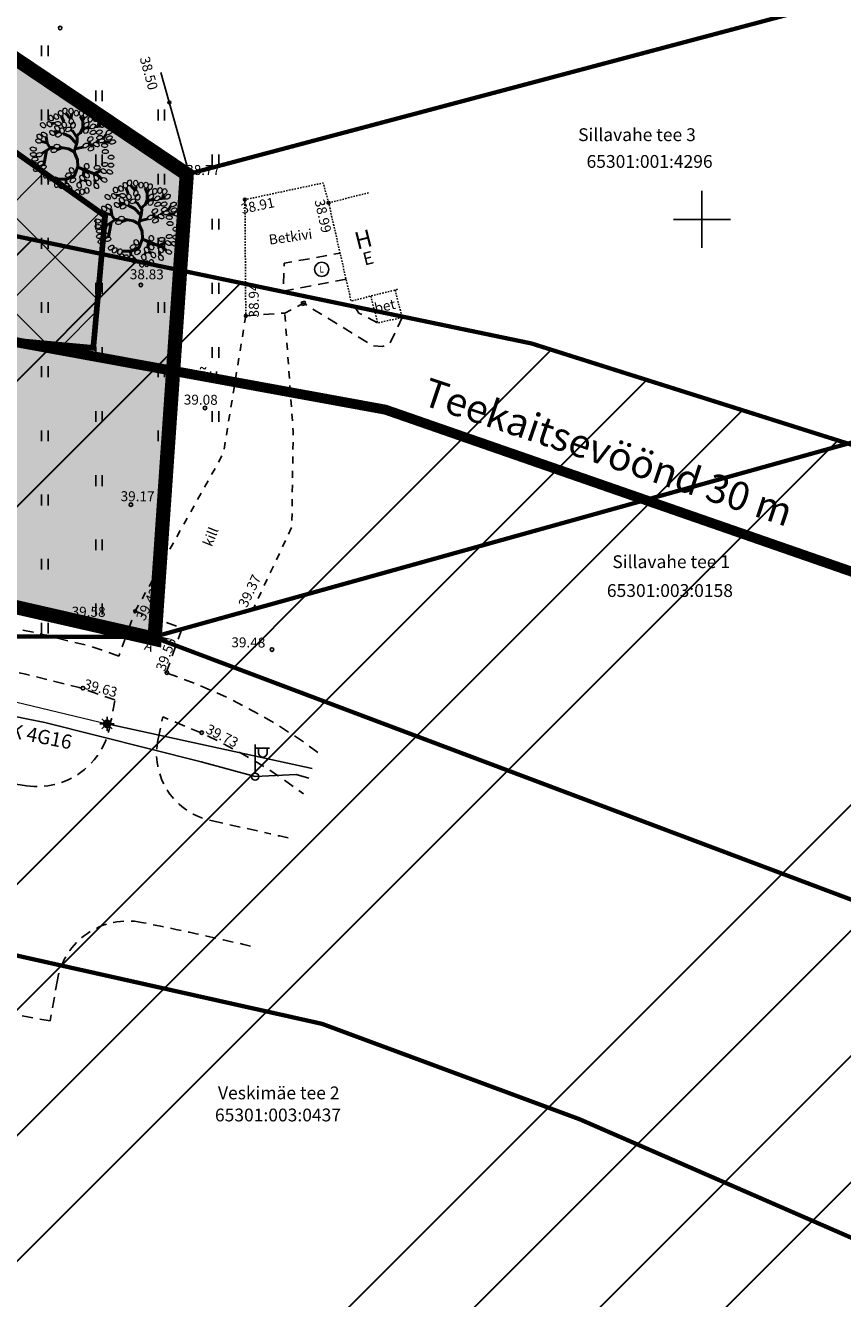
# Model space of a CAD drawing. Units: metres. Extents: x 550711 to 557404, y 6580073 to 6581541.
# Drawn here: x 553702 to 553760, y 6580874 to 6580964 of the extents above; entities that cross this region are included whole.
import ezdxf
from ezdxf.enums import TextEntityAlignment as Align

# ---------------------------------------------------------------- set-up
doc = ezdxf.new("R2010")
doc.units = ezdxf.units.M
doc.header["$MEASUREMENT"] = 0
for name, pattern in [('AAREKIVI', [0.02001, 0.01, -1e-05, 0.01]), ('ASFBET', [2.5, 1.5, -1]), ('CENTER', [2, 1.25, -0.25, 0.25, -0.25]), ('DASHDOT', [25.4, 12.7, -6.35, 0, -6.35]), ('HOONEKP', [0.02001, 0.01, -1e-05, 0.01]), ('KATASTRIPIIR', [7, 4, -1, 1, -1]), ('KRUUSKILL', [2, 1, -1])]:
    doc.linetypes.add(name, pattern=pattern)
doc.layers.get('0').update_dxf_attribs({"color": 4})
for name, color, linetype in [('AED', 21, 'Continuous'), ('HALJASTUS', 92, 'Continuous'), ('HOONE', 7, 'Continuous'), ('KAEV', 7, 'Continuous'), ('KORGUS-EH2000', 7, 'Continuous'), ('MPKAABEL', 1, 'Continuous'), ('OPT_malestis', 140, 'DASHDOT'), ('OPT_uus halj', 92, 'Continuous'), ('PIIR', 250, 'Continuous'), ('PLANEERINGUALA', 240, 'Continuous'), ('POST', 7, 'Continuous'), ('RAJATIS', 113, 'Continuous'), ('SITRASS', 4, 'Continuous'), ('TEE', 7, 'Continuous'), ('TEEKAITSE', 12, 'Continuous')]:
    doc.layers.add(name, color=color, linetype=linetype)
for name, color, linetype, lineweight in [('L1', 90, 'Continuous', 20), ('L2', 83, 'Continuous', 50), ('OPT-DP-ala', 129, 'CENTER', 9), ('OPT-kinnistu piir', 19, 'Continuous', 15), ('PIIRKITSENDUS', 10, 'Continuous', 0)]:
    doc.layers.add(name, color=color, linetype=linetype, lineweight=lineweight)
doc.styles.add('ITALIC', font='italic.shx')
doc.styles.add('romanc', font='romanc.shx')
doc.styles.add('romans', font='romans.shx')
doc.linetypes.add('MP_KBL', pattern='A,8,-2,[138,mkm,S=1,R=0,X=0,Y=0],6,[138,mkm,S=1,R=180,X=0,Y=0],-2', length=18)
doc.linetypes.add('SI_VKBL', pattern='A,8,-2,4,[132,mkm,S=0.5,R=0,X=0,Y=0],1,[132,mkm,S=0.5,R=0,X=0,Y=0],4,-2', length=21)
doc.linetypes.add('VO_AED', pattern='A,2.5,[135,mkm,S=0.6,R=0,X=0,Y=0],5,[135,mkm,S=0.6,R=180,X=0,Y=0],2.5', length=10)

# ---------------------------------------------------------------- blocks, each defined once
blk = doc.blocks.new('HEIN')
at = {"color": 0, "linetype": 'Continuous'}
for p, q in [((-0.46, 0.76), (-0.46, -0.76)), ((0.46, 0.76), (0.46, -0.76))]:
    blk.add_line(p, q, dxfattribs=at)
blk = doc.blocks.new('VKORIS')
at = {"color": 0, "linetype": 'Continuous'}
for p, q in [((0, 4), (0, -4)), ((-4, 0), (4, 0))]:
    blk.add_line(p, q, dxfattribs=at)
blk = doc.blocks.new('PUPOST')
at = {"color": 0, "linetype": 'Continuous'}
blk.add_circle((0, 0), 0.5, dxfattribs=at)
blk = doc.blocks.new('VAPOST')
at = {"color": 0, "linetype": 'Continuous'}
for p, q in [((0, 0.5), (0, 4.5)), ((0, 4), (2, 4)), ((0.45, 3.36), (0.45, 4)), ((1.68, 3.36), (1.68, 4))]:
    blk.add_line(p, q, dxfattribs=at)
blk.add_arc((1.07, 3.36), 0.613, 180, 0, dxfattribs=at)
blk = doc.blocks.new('MAPALL')
at = {"color": 0, "linetype": 'Continuous'}
for p, q in [((-0.5, 0), (-1, 0)), ((-0.35, 0.35), (-0.71, 0.71)), ((0, 0.5), (0, 1)), ((0.35, 0.35), (0.71, 0.71)), ((0.5, 0), (1, 0)), ((-0.35, -0.35), (-0.71, -0.71)), ((0, -0.5), (0, -1)), ((0.35, -0.35), (0.71, -0.71))]:
    blk.add_line(p, q, dxfattribs=at)
for radius in [0.5, 0.45, 0.4, 0.35, 0.3, 0.25, 0.2, 0.15, 0.1, 0.05]:
    blk.add_circle((0, 0), radius, dxfattribs=at)
blk = doc.blocks.new('VARPOS')
at = {"color": 0, "linetype": 'Continuous'}
for p, q in [((-0.25, 0.25), (-0.25, -0.25)), ((-0.25, 0.25), (0.25, 0.25)), ((0.25, 0.25), (0.25, -0.25)), ((-0.25, -0.25), (0.25, -0.25))]:
    blk.add_line(p, q, dxfattribs=at)
blk = doc.blocks.new('TUKAEV')
at = {"color": 0, "linetype": 'Continuous'}
blk.add_circle((0, 0), 1, dxfattribs=at)
at = {"color": 0, "linetype": 'Continuous', "style": 'romans'}
blk.add_text('L', height=0.9, dxfattribs=at).set_placement((0, 0), align=Align.MIDDLE_CENTER)
blk = doc.blocks.new('RING02')
at = {"color": 0, "linetype": 'Continuous', "lineweight": -3}
blk.add_circle((0, 0), 0.25, dxfattribs=at)
blk = doc.blocks.new('PM039')
at = {"layer": 'L1'}
for centre, major_axis in [((-2.03, 5.35), (0.135, -0.395)), ((-1.44, 5.69), (-0.062, -0.412)), ((-0.58, 5.65), (-0.011, -0.417)), ((0.17, 5.38), (-0.013, 0.417)), ((0.87, 5.37), (0.01, 0.417)), ((1.46, 5.16), (0.101, 0.405)), ((-4.52, 3.69), (0.296, -0.294)), ((-3.62, 3.83), (0.243, -0.339)), ((-3.4, 4.68), (0.13, -0.396)), ((-2.66, 4.9), (0.158, -0.386)), ((-2.52, 3.24), (0.243, -0.339)), ((-2.4, 3.91), (0.41, -0.078)), ((-1.53, 3.73), (0.107, -0.403)), ((-0.55, 4.22), (0.017, 0.417)), ((-0.3, 3.68), (0.059, 0.413)), ((1.57, 3.73), (0.262, 0.324)), ((2.12, 4.52), (0.098, 0.406)), ((2.47, 3.51), (0.317, 0.272)), ((2.83, 4.61), (0.068, 0.412)), ((3.49, 4.47), (0.068, 0.412)), ((3.91, 3.74), (0.286, 0.303)), ((-5.15, 1.45), (0.401, -0.116)), ((-5.01, 2.06), (0.238, -0.342)), ((-4.36, 2.36), (0.309, -0.28)), ((-3.22, 2.6), (0.296, -0.294)), ((-2.34, 2.34), (0.365, 0.202)), ((-1.84, 2.92), (0.089, -0.407)), ((-0.97, 3.1), (0.351, 0.225)), ((1.53, 2.91), (0.225, 0.351)), ((2.12, 1.73), (-0.318, -0.27)), ((2.5, 2.67), (0.389, 0.151)), ((3.4, 2.71), (0.389, 0.151)), ((3.44, 1.95), (-0.393, -0.14)), ((3.74, 1.49), (0.407, 0.09)), ((4.74, 2.67), (0.365, 0.202)), ((4.8, 1.89), (0.375, 0.182)), ((-5.9, 0.33), (-0.411, 0.071)), ((-2.98, 0.13), (0.409, 0.081)), ((-2.56, 0.71), (0.417, 0.009)), ((1.49, 0.84), (-0.34, -0.242)), ((2.21, 0.38), (-0.354, -0.221)), ((2.99, 0.97), (-0.38, 0.173)), ((4.14, 0.84), (-0.416, 0.031)), ((4.24, -0.02), (-0.417, 0.002)), ((5.25, 1.33), (0.396, 0.13)), ((-5.87, -0.43), (-0.414, -0.05)), ((-5.66, -1.08), (-0.415, -0.041)), ((-5.66, -1.82), (-0.415, -0.041)), ((-5.04, -0.47), (-0.396, -0.132)), ((-4.84, -1.68), (-0.359, -0.213)), ((1.62, -2.09), (-0.075, 0.41)), ((4.15, -1.84), (-0.416, -0.024)), ((5.02, -1.93), (-0.417, -0.002)), ((5.06, -0.81), (-0.417, -0.002)), ((-5.46, -2.5), (0.369, 0.195)), ((-4.47, -2.24), (0.375, 0.182)), ((-4.03, -3.4), (0.311, 0.278)), ((-3.53, -3.78), (0.201, 0.366)), ((-2.8, -3.99), (-0.14, -0.393)), ((-0.96, -3.32), (-0.35, -0.227)), ((-0.5, -2.67), (0.167, -0.382)), ((0.98, -3.74), (-0.173, 0.38)), ((1.64, -3.34), (-0.173, 0.38)), ((2.97, -3.72), (-0.152, 0.389)), ((3.09, -2.25), (0.416, 0.027)), ((3.99, -2.77), (-0.313, 0.275)), ((4.86, -2.88), (-0.371, 0.19)), ((-2.57, -4.66), (-0.14, -0.393)), ((-1.92, -4.81), (0.086, 0.408)), ((-1.13, -4.86), (-0.115, 0.401)), ((-0.78, -5.21), (-0.102, 0.405)), ((-0.32, -4.05), (-0.319, -0.269)), ((0.3, -5.75), (-0.056, -0.413)), ((0.56, -4.75), (0.095, -0.406)), ((0.97, -5.67), (0.014, -0.417)), ((1.64, -5.49), (-0.041, 0.415)), ((1.91, -4.44), (-0.156, 0.387)), ((2.97, -4.83), (-0.201, 0.365)), ((4.08, -4.01), (-0.343, 0.237))]:
    blk.add_ellipse(centre, major_axis=major_axis, ratio=0.699412, dxfattribs=at)
at = {"layer": 'L2'}
for p, q in [((4.38, 2.46), (3.94, 1.78)), ((-4.74, 1.4), (-3.94, 1.21)), ((1.14, 0.62), (-0.01, 0.37)), ((2.09, 1.39), (1.85, 1.06)), ((1.87, 0.92), (2.61, 0.96)), ((3.33, 1.51), (2.96, 1.28)), ((4.84, 1.26), (4.11, 1.4)), ((2.69, -3.14), (2.71, -3.42)), ((3.71, -3.83), (2.85, -3.06)), ((2.77, -3.95), (2.81, -4.45))]:
    blk.add_line(p, q, dxfattribs=at)
for points in [[(-3.34, 3.93), (-2.81, 3.97)], [(-1.91, 4.95), (-1.61, 4.14)], [(-1.31, 5.35), (-0.64, 4.61)], [(-0.51, 5.25), (-0.58, 4.64)], [(0.77, 4.97), (1.06, 4.25), (1.06, 3.3), (0.77, 2.59), (0.49, 2.42), (0.24, 2.04)], [(1.33, 4.76), (1.03, 4.32)], [(3.35, 4.08), (3.19, 3.5)], [(-4.08, 2.05), (-3.93, 1.16), (-3.52, 0.47)], [(-2.96, 2.75), (-2.11, 2.82)], [(-1.69, 2.54), (-0.73, 2.09), (0.19, 1.11)], [(-0.64, 3.04), (-0.32, 2.85), (0.06, 2.27), (0.27, 2), (0.26, 1.37), (-0.12, -0.05)], [(2.1, 3.36), (1.04, 3.23)], [(3.57, 3.54), (2.79, 3.45)], [(-4.67, -0.28), (-3.39, 0.56), (-2.91, 0.55)], [(-4.4, -1.92), (-4.03, 0.14)], [(-2.58, 0.22), (-1.83, 0.51)], [(-2.24, 0.53), (-1.97, 0.53), (-0.92, 0.38), (-0.12, -0.05)], [(-2.5, -3.89), (-1.23, -3.89), (-0.1, -3.41), (0.39, -2.13), (0.33, -1.16), (-0.12, -0.05)], [(3.62, -2.7), (2.69, -3.14), (0.36, -2.2)], [(1.38, -3.05), (0.99, -2.45)], [(1.1, -3.43), (1.22, -2.81)], [(-1.28, -4.48), (-1.29, -3.89)], [(0.66, -4.38), (0.85, -4.05)], [(1.63, -4.17), (1.26, -4.01)]]:
    blk.add_lwpolyline(points, dxfattribs=at)

msp = doc.modelspace()

# ---------------------------------------------------------------- hatches: boundary and pattern name
at = {"layer": 'PLANEERINGUALA', "true_color": 0xf26722}
h = msp.add_hatch(dxfattribs=at)
h.set_pattern_fill('ANSI37', color=30, scale=38, style=0)
h.paths.add_polyline_path([(553685.209, 6580955.324), (553693.432, 6580960.66), (553708.069, 6580950.235), (553707.236, 6580940.968), (553669.363, 6580944.443), (553673.005, 6580946.714), (553678.987, 6580950.78)])
at = {"layer": 'RAJATIS', "linetype": 'HOONEKP', "true_color": 0xffffd3}
h = msp.add_hatch(color=7, dxfattribs=at)
h.dxf.hatch_style = 1
h.paths.add_polyline_path([(553631.82, 6580927.15), (553633.064, 6580930.296), (553633.046, 6580932.132), (553634.373, 6580934.568), (553635.049, 6580935.299), (553637.088, 6580936.635), (553641.635, 6580938.494), (553650.118, 6580943.058), (553654.32, 6580945.7), (553657.29, 6580950.108), (553662.541, 6580963.002), (553673.85, 6581005.33), (553751.929, 6581026.556), (553752.442, 6581024.778), (553759.65, 6580996.13), (553701.642, 6580980.665), (553695.264, 6580965.677), (553713.7, 6580953.13), (553711.552, 6580920.678), (553699.565, 6580923.261), (553658.108, 6580926.586), (553631.606, 6580926.146)])
at = {"layer": 'TEEKAITSE', "lineweight": 30, "ltscale": 0.3}
h = msp.add_hatch(dxfattribs=at)
h.set_pattern_fill('ANSI34', color=11, scale=50, style=0)
h.paths.add_polyline_path([(553823.797, 6580886.086), (553779.345, 6580928.206)], flags=17)
edge = h.paths.add_edge_path()
edge.add_line((553650.706, 6580760.997), (553823.797, 6580886.086))
edge.add_line((553602.363, 6580884.178), (553650.706, 6580760.997))
edge.add_line((553779.345, 6580928.206), (553738.025, 6580941.28))
edge.add_line((553738.025, 6580941.28), (553698.955, 6580949.415))
edge.add_line((553698.955, 6580949.415), (553664.77, 6580952.017))
edge.add_line((553664.77, 6580952.017), (553641.915, 6580950.383))
edge.add_line((553641.915, 6580950.383), (553625.227, 6580945.335))
edge.add_line((553625.227, 6580945.335), (553618.094, 6580942.083))
edge.add_line((553618.094, 6580942.083), (553612.807, 6580937.222))
edge.add_line((553612.807, 6580937.222), (553604.191, 6580924.294))
edge.add_line((553604.191, 6580924.294), (553601.861, 6580911.719))
edge.add_line((553601.861, 6580911.719), (553602.363, 6580884.178))

# ---------------------------------------------------------------- linework, layer by layer
at = {"layer": 'AED', "linetype": 'VO_AED', "ltscale": 0.5, "flags": 128}
msp.add_lwpolyline([(553711.989, 6580960.313), (553713.979, 6580953.214), (553718.802, 6580954.425)], dxfattribs=at)
at = {"layer": 'HOONE', "linetype": 'HOONEKP', "ltscale": 0.5, "flags": 128}
for points in [[(553723.772, 6580951.163), (553726.669, 6580951.888)], [(553728.612, 6580945.084), (553725.347, 6580944.26), (553723.772, 6580951.163)], [(553726.74, 6580944.611), (553727.216, 6580942.723), (553728.934, 6580943.105), (553728.445, 6580945.042)]]:
    msp.add_lwpolyline(points, dxfattribs=at)
at = {"layer": 'KORGUS-EH2000', "linetype": 'Continuous'}
for centre in [(553712.581, 6580958.202), (553717.888, 6580951.385), (553723.772, 6580951.163), (553717.951, 6580943.212), (553710.174, 6580922.465), (553718.482, 6580922.621)]:
    msp.add_circle(centre, 0.1, dxfattribs=at)
at = {"layer": 'MPKAABEL', "linetype": 'MP_KBL', "ltscale": 0.5, "flags": 128}
msp.add_lwpolyline([(553610.766, 6580914.123), (553616, 6580915.21), (553627.79, 6580917.03), (553642.5, 6580918.12), (553649.66, 6580919.08), (553651.74, 6580919.01), (553660.52, 6580919.07), (553678.56, 6580918.67), (553682.72, 6580918.58), (553690.55, 6580917.31), (553703.84, 6580914.64), (553714.81, 6580911.88), (553718.61, 6580910.84), (553721.48, 6580911), (553722.381, 6580910.726)], dxfattribs=at)
at = {"layer": 'OPT-DP-ala', "color": 217, "ltscale": 4, "true_color": 0x93278f, "const_width": 1}
msp.add_lwpolyline([(553687.585, 6581071.921), (553700.031, 6581071.78), (553703.54, 6581071.739), (553703.54, 6581059.019), (553706.365, 6581057.964), (553751.397, 6581041.151), (553752.099, 6581024.915), (553759.772, 6580996.059), (553736.176, 6580989.924), (553716.616, 6580984.273), (553704.863, 6580981.443), (553701.642, 6580980.665), (553695.264, 6580965.677), (553699.046, 6580963.123), (553713.804, 6580953.181), (553711.542, 6580920.526), (553699.565, 6580923.261), (553660.636, 6580926.48), (553647.031, 6580926.51), (553629, 6580925.967), (553627.844, 6580937.016), (553653.015, 6580950.548)], close=True, dxfattribs=at)
at = {"layer": 'OPT-kinnistu piir', "color": 17, "const_width": 0.3}
for points in [[(553687.66, 6581071.82), (553700.03, 6581071.68), (553703.44, 6581071.64), (553703.44, 6581058.95), (553706.33, 6581057.87), (553751.3, 6581041.08), (553752, 6581024.9), (553759.65, 6580996.13), (553736.15, 6580990.02), (553716.59, 6580984.37), (553704.84, 6580981.54), (553701.57, 6580980.75), (553695.14, 6580965.64), (553698.99, 6580963.04), (553713.7, 6580953.13), (553711.45, 6580920.65), (553699.58, 6580923.36), (553660.64, 6580926.58), (553647.03, 6580926.61), (553629.09, 6580926.07), (553627.95, 6580936.96), (553653.1, 6580950.48)], [(553711.45, 6580920.65), (553713.7, 6580953.13), (553767.51, 6580967.43), (553775.46, 6580938.48), (553727.33, 6580925.07)], [(553787.77, 6580891.94), (553730.26, 6580913.57), (553711.45, 6580920.65), (553727.33, 6580925.07), (553775.46, 6580938.48)], [(553629.09, 6580926.07), (553647.03, 6580926.61), (553660.64, 6580926.58), (553699.58, 6580923.36), (553711.45, 6580920.65), (553657.9, 6580920.86), (553630.08, 6580916.95)], [(553671.07, 6580901.04), (553691.8, 6580900.52), (553723.31, 6580893.47), (553741.4, 6580886.77), (553771.44, 6580873.67), (553744.86, 6580799.12), (553741.06, 6580790.36), (553736.41, 6580785.49), (553725.61, 6580779.49), (553711.87, 6580770.57), (553695.69, 6580754.72), (553691.48, 6580749.83), (553638.23, 6580898.96)]]:
    msp.add_lwpolyline(points, close=True, dxfattribs=at)
for points in [[(553201.49, 6580747.63), (553297.03, 6580789.43), (553317.99, 6580800.2), (553382, 6580828.56), (553427.9, 6580848.82), (553463.7, 6580859.27), (553500.36, 6580874.66), (553598.05, 6580915.27), (553630.08, 6580916.95), (553657.9, 6580920.86), (553711.45, 6580920.65), (553730.26, 6580913.57), (553787.77, 6580891.94), (553803.79, 6580879.18), (553870.38, 6580843.58), (553877.65, 6580839.69), (553882.86, 6580836.9), (553895.55, 6580829.76), (553912.62, 6580818.55), (553950.08, 6580794.03), (554093.34, 6580715.96), (554159.26, 6580692.77), (554263.02, 6580682.19), (554469.15, 6580704.01)], [(553862.87, 6580823.75), (553782.01, 6580869.06), (553771.44, 6580873.67), (553741.4, 6580886.77), (553723.31, 6580893.47), (553691.8, 6580900.52), (553671.07, 6580901.04), (553638.23, 6580898.96), (553616.73, 6580895.98), (553598.24, 6580891.72), (553506.71, 6580858.73)]]:
    msp.add_lwpolyline(points, dxfattribs=at)
at = {"layer": 'OPT_malestis', "color": 242, "linetype": 'DASHDOT', "lineweight": 0, "ltscale": 0.3, "true_color": 0xcd2027, "const_width": 0.7, "flags": 128}
msp.add_lwpolyline([(553601.406, 6580936.518), (553625.183, 6580941.872), (553657.044, 6580944.93), (553700.755, 6580941.563), (553727.76, 6580936.629), (553764.643, 6580923.814), (553810.991, 6580901.817)], dxfattribs=at)
at = {"layer": 'PIIR', "color": 240, "linetype": 'KATASTRIPIIR', "ltscale": 0.5}
msp.add_lwpolyline([(553759.65, 6580996.13), (553767.51, 6580967.43), (553713.7, 6580953.13), (553698.99, 6580963.04), (553695.14, 6580965.64), (553701.57, 6580980.75), (553704.84, 6580981.54), (553716.59, 6580984.37), (553736.15, 6580990.02)], close=True, dxfattribs=at)
at = {"layer": 'PIIRKITSENDUS', "color": 1, "ltscale": 0.5, "const_width": 0.5, "flags": 128}
msp.add_lwpolyline([(553668.319, 6581003.914), (553751.934, 6581026.422), (553752, 6581024.9), (553759.65, 6580996.13), (553716.59, 6580984.37), (553701.642, 6580980.665), (553695.264, 6580965.677), (553713.7, 6580953.13), (553711.399, 6580920.662), (553699.58, 6580923.36), (553674.715, 6580925.416), (553658.108, 6580926.586), (553637.997, 6580926.338), (553629.086, 6580926.111), (553627.95, 6580936.96), (553653.1, 6580950.48), (553668.319, 6581003.914)], dxfattribs=at)
at = {"layer": 'PLANEERINGUALA', "color": 7, "linetype": 'DASHDOT', "lineweight": 0, "ltscale": 0.2, "const_width": 0.4}
msp.add_lwpolyline([(553685.209, 6580955.324), (553693.432, 6580960.66), (553708.069, 6580950.235), (553707.236, 6580940.968), (553669.363, 6580944.443), (553673.005, 6580946.714), (553678.987, 6580950.78)], close=True, dxfattribs=at)
at = {"layer": 'RAJATIS', "color": 7, "linetype": 'HOONEKP', "true_color": 0xffffd3, "flags": 128}
msp.add_lwpolyline([(553631.82, 6580927.15), (553633.064, 6580930.296), (553633.046, 6580932.132), (553634.373, 6580934.568), (553635.049, 6580935.299), (553637.088, 6580936.635), (553641.635, 6580938.494), (553650.118, 6580943.058), (553654.32, 6580945.7), (553657.29, 6580950.108), (553662.541, 6580963.002), (553673.85, 6581005.33), (553751.929, 6581026.556), (553752.442, 6581024.778), (553759.65, 6580996.13), (553701.642, 6580980.665), (553695.264, 6580965.677), (553713.7, 6580953.13), (553711.552, 6580920.678), (553699.565, 6580923.261), (553658.108, 6580926.586), (553631.606, 6580926.146), (553631.82, 6580927.15)], dxfattribs=at)
at = {"layer": 'SITRASS', "linetype": 'SI_VKBL', "lineweight": 0, "ltscale": 0.5}
msp.add_lwpolyline([(553610.618, 6580914.573), (553618.01, 6580915.72), (553623.23, 6580916.18), (553632.53, 6580917.98), (553648.53, 6580919.44), (553657.44, 6580920.14), (553672.116, 6580920.511), (553682.186, 6580919.621), (553692.566, 6580918.301), (553708.201, 6580914.552), (553722.62, 6580911.413)], dxfattribs=at)
at = {"layer": 'SITRASS', "linetype": 'Continuous', "lineweight": 0, "ltscale": 0.5, "flags": 128}
msp.add_lwpolyline([(553722.62, 6580911.413), (553708.201, 6580914.552)], dxfattribs=at)
at = {"layer": 'TEE', "linetype": 'ASFBET', "ltscale": 0.5}
for p, q in [((553708.366, 6580914.216), (553708.761, 6580916.224)), ((553704.722, 6580896.572), (553704.21, 6580893.68)), ((553704.21, 6580893.68), (553700.763, 6580894.291))]:
    msp.add_line(p, q, dxfattribs=at)
at = {"layer": 'TEE', "linetype": 'AAREKIVI', "ltscale": 0.5, "flags": 128}
msp.add_lwpolyline([(553723.772, 6580951.163), (553723.385, 6580952.558), (553717.888, 6580951.385), (553717.951, 6580943.212)], dxfattribs=at)
at = {"layer": 'TEE', "linetype": 'ASFBET', "ltscale": 0.5, "flags": 128}
for points in [[(553724.995, 6580945.804), (553720.579, 6580944.959), (553720.647, 6580946.911), (553724.578, 6580947.631)], [(553717.951, 6580943.212), (553720.69, 6580943.417), (553722.006, 6580944.103), (553726.896, 6580941.106), (553727.558, 6580941.074), (553728.062, 6580941.243), (553728.934, 6580943.105)], [(553727.216, 6580942.723), (553725.906, 6580943.414), (553725.347, 6580944.26)], [(553709.039, 6580919.308), (553707.086, 6580919.989), (553703.02, 6580920.988), (553698.051, 6580921.986), (553690.739, 6580922.878), (553683.543, 6580923.368), (553675.948, 6580923.649), (553666.493, 6580923.824), (553654.328, 6580923.319), (553653.22, 6580923.298), (553648.179, 6580923.04), (553643.873, 6580922.779), (553636.522, 6580922.201), (553630.671, 6580921.549), (553625.702, 6580920.914), (553621.129, 6580920.213), (553617.122, 6580919.562), (553611.516, 6580918.537), (553609.456, 6580918.109)], [(553712.351, 6580918.143), (553713.477, 6580921.278), (553710.174, 6580922.465), (553709.039, 6580919.308)], [(553622.35, 6580917.37), (553628.467, 6580918.242), (553633.73, 6580918.857), (553640.062, 6580919.527), (553644.759, 6580919.847), (553649.678, 6580920.142), (553654.516, 6580920.327), (553666.527, 6580920.823), (553675.865, 6580920.65), (553683.385, 6580920.372), (553690.455, 6580919.891), (553697.573, 6580919.022), (553702.367, 6580918.06), (553706.233, 6580917.109), (553708.761, 6580916.224)], [(553723.013, 6580912.545), (553721.734, 6580913.47), (553720.008, 6580914.585), (553718.816, 6580915.261), (553716.886, 6580916.294), (553714.624, 6580917.302), (553712.351, 6580918.143)], [(553711.794, 6580913.508), (553712.115, 6580915.051), (553715.245, 6580913.728), (553717.754, 6580912.424), (553719.598, 6580911.341), (553722.003, 6580909.638)]]:
    msp.add_lwpolyline(points, dxfattribs=at)
at = {"layer": 'TEE', "linetype": 'KRUUSKILL', "ltscale": 0.5, "flags": 128}
for points in [[(553713.477, 6580921.278), (553718.482, 6580922.621), (553721.187, 6580928.404), (553721.28, 6580935.127), (553720.69, 6580943.417)], [(553710.174, 6580922.465), (553716.379, 6580933.551), (553717.951, 6580943.212)]]:
    msp.add_lwpolyline(points, dxfattribs=at)
at = {"layer": 'TEE', "linetype": 'ASFBET', "ltscale": 0.5}
for points in [[(553708.366, 6580914.216, -0.394646), (553702.543, 6580910.192, 0.077167), (553624.561, 6580910.628)], [(553711.794, 6580913.508, 0.42226), (553715.61, 6580907.736), (553719.372, 6580906.896, -0.001569), (553720.923, 6580906.533)]]:
    msp.add_lwpolyline(points, format="xyb", dxfattribs=at)
for centre, radius, start, end in [((553709.645, 6580895.699), 5, 78.63696, 169.94575), ((553662.162, 6580659.423), 246, 76.81289, 78.63696)]:
    msp.add_arc(centre, radius, start, end, dxfattribs=at)
at = {"layer": 'TEEKAITSE', "color": 11, "lineweight": 30, "ltscale": 0.3, "const_width": 0.3, "flags": 128}
msp.add_lwpolyline([(553779.345, 6580928.206), (553738.025, 6580941.28), (553698.955, 6580949.415), (553664.77, 6580952.017), (553641.915, 6580950.383), (553625.227, 6580945.335), (553618.094, 6580942.083), (553612.807, 6580937.222), (553604.191, 6580924.294), (553601.861, 6580911.719), (553602.363, 6580884.178)], dxfattribs=at)

# ---------------------------------------------------------------- block references
at = {"layer": 'AED', "xscale": 0.5, "yscale": 0.5, "zscale": 0.5, "rotation": 285.0849609182603}
msp.add_blockref('VARPOS', (553722.006, 6580944.103), dxfattribs=at)
at = {"layer": 'HALJASTUS', "xscale": 0.5, "yscale": 0.5, "zscale": 0.45}
for p in [(553703.832, 6580961.838), (553707.636, 6580958.682), (553703.832, 6580957.33), (553712.015, 6580957.33), (553707.636, 6580954.174), (553715.82, 6580954.174), (553703.832, 6580952.823), (553712.015, 6580952.823), (553707.636, 6580949.666), (553715.82, 6580949.666), (553703.832, 6580948.315), (553712.015, 6580948.315), (553707.636, 6580945.159), (553715.82, 6580945.159), (553703.832, 6580943.807), (553712.015, 6580943.807), (553707.636, 6580940.651), (553715.82, 6580940.651), (553703.832, 6580939.299), (553712.015, 6580939.299), (553707.636, 6580936.143), (553715.82, 6580936.143), (553703.832, 6580934.792), (553712.015, 6580934.792), (553707.636, 6580931.635), (553703.832, 6580930.284), (553712.015, 6580930.284), (553707.636, 6580927.128), (553703.832, 6580925.776), (553712.015, 6580925.776), (553707.636, 6580922.62), (553703.832, 6580921.269)]:
    msp.add_blockref('HEIN', p, dxfattribs=at)
at = {"layer": 'KAEV', "linetype": 'Continuous', "xscale": 0.5, "yscale": 0.5, "zscale": 0.5}
msp.add_blockref('TUKAEV', (553723.286, 6580946.491), dxfattribs=at)
at = {"layer": 'KORGUS-EH2000', "linetype": 'Continuous', "xscale": 0.5, "yscale": 0.5, "zscale": 0.5}
for p in [(553704.91, 6580963.45), (553710.58, 6580945.39), (553715.085, 6580936.75), (553709.88, 6580929.95), (553705.71, 6580922.1), (553719.79, 6580919.77), (553712.404, 6580918.155), (553706.51, 6580917.06), (553714.852, 6580913.935)]:
    msp.add_blockref('RING02', p, dxfattribs=at)
at = {"layer": 'OPT_uus halj', "xscale": 0.5, "yscale": 0.5, "zscale": 0.5}
for p in [(553705.963, 6580954.774), (553710.503, 6580949.717)]:
    msp.add_blockref('PM039', p, dxfattribs=at)
at = {"layer": 'PIIR', "linetype": 'KATASTRIPIIR', "xscale": 0.5, "yscale": 0.5, "zscale": 0.5}
msp.add_blockref('VKORIS', (553750, 6580950), dxfattribs=at)
at = {"layer": 'POST', "linetype": 'Continuous', "lineweight": 0, "xscale": 0.5000000000000001, "yscale": 0.5000000000000001, "zscale": 0.5000000000000001}
for name in ['VAPOST', 'PUPOST']:
    msp.add_blockref(name, (553718.61, 6580910.84), dxfattribs=at)
at = {"layer": 'SITRASS', "linetype": 'Continuous', "lineweight": 0, "xscale": 0.5, "yscale": 0.5, "zscale": 0.5}
msp.add_blockref('MAPALL', (553708.201, 6580914.552), dxfattribs=at)

# ---------------------------------------------------------------- texts
at = {"layer": 'HALJASTUS', "style": 'romanc'}
msp.add_text('õu', height=0.9, dxfattribs=at).set_placement((553715.323, 6580938.373), align=Align.BOTTOM_CENTER)
at = {"layer": 'HOONE', "linetype": 'Continuous', "style": 'romanc'}
for s, height, p in [('H', 1.2, (553726.21, 6580948.597)), ('E', 0.9, (553726.548, 6580947.275))]:
    msp.add_text(s, height=height, rotation=14.05308, dxfattribs=at).set_placement(p, align=Align.MIDDLE_CENTER)
at = {"layer": 'HOONE', "linetype": 'HOONEKP', "style": 'romanc'}
msp.add_text('bet', height=0.7, rotation=12.96079, dxfattribs=at).set_placement((553727.082, 6580943.4))
at = {"layer": 'KORGUS-EH2000', "linetype": 'Continuous', "style": 'ITALIC'}
for s, rotation, p in [(' 38.50', 285.25985, (553711.11, 6580961.72)), (' 38.91', 11.85797, (553717.338, 6580951.02)), (' 38.99', 282.36288, (553723.42, 6580951.682)), (' 38.94', 90.44164, (553718.173, 6580942.892)), (' 39.37', 64.39542, (553717.298, 6580922.775)), (' 39.42', 62.67094, (553710.105, 6580921.863))]:
    msp.add_text(s, height=0.7, rotation=rotation, dxfattribs=at).set_placement(p, align=Align.TOP_LEFT)
msp.add_text('38.77', height=0.7, rotation=359.53479, dxfattribs=at).set_placement((553713.76, 6580953.124))
for s, rotation, p in [('38.83', 359.53479, (553709.798, 6580945.581)), ('39.08', 359.53479, (553713.591, 6580936.768)), ('39.17', 359.53479, (553709.152, 6580929.981)), ('39.58', 359.53479, (553705.708, 6580921.867)), ('39.55', 69.91735, (553712.466, 6580918.119)), ('39.48', 359.53479, (553716.935, 6580919.712)), ('39.63', 344.34828, (553706.447, 6580916.835)), ('39.73', 332.86293, (553714.974, 6580913.751))]:
    msp.add_text(s, height=0.7, rotation=rotation, dxfattribs=at).set_placement(p, align=Align.BOTTOM_LEFT)
at = {"layer": 'MPKAABEL', "linetype": 'Continuous', "style": 'romanc'}
msp.add_text('AXPK 4G16', height=1, rotation=348.64033, dxfattribs=at).set_placement((553702.256, 6580913.428), align=Align.CENTER)
at = {"layer": 'OPT_malestis', "color": 242, "linetype": 'DASHDOT', "lineweight": 0, "ltscale": 0.3, "true_color": 0xcd2027, "insert": (553730.866, 6580938.908), "char_height": 2, "width": 57.16174, "attachment_point": 1, "rotation": 341.46163}
msp.add_mtext('{\\fArial|b1|i0|c186|p34;Teekaitsevöönd 30 m}', dxfattribs=at)
at = {"layer": 'PIIR', "linetype": 'KATASTRIPIIR', "style": 'romanc'}
for s, p in [('Sillavahe tee 3', (553741.304, 6580955.5)), ('65301:001:4296', (553741.895, 6580953.62)), ('Sillavahe tee 1', (553743.709, 6580925.495)), ('65301:003:0158', (553743.323, 6580923.467)), ('Veskimäe tee 2', (553715.998, 6580888.168)), ('65301:003:0437', (553715.784, 6580886.616))]:
    msp.add_text(s, height=0.9, dxfattribs=at).set_placement(p)
at = {"layer": 'TEE', "linetype": 'Continuous', "style": 'romanc'}
for s, rotation, p in [('Betkivi', 7.94266, (553721.091, 6580948.777)), ('kill', 68.19841, (553715.484, 6580927.701)), ('A', 340.8394, (553711.153, 6580920.019))]:
    msp.add_text(s, height=0.7, rotation=rotation, dxfattribs=at).set_placement(p, align=Align.MIDDLE_CENTER)

doc.saveas('drawing.dxf')
